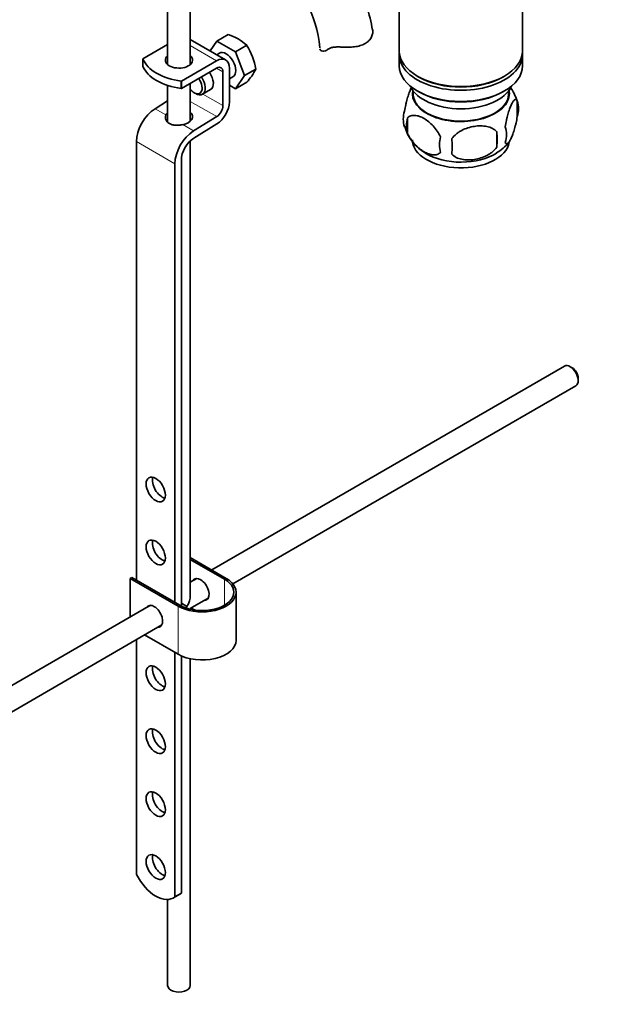
# Model space of a CAD drawing. Units: millimetres. Extents: x 0 to 1437, y 0 to 2221.
# Drawn here: x 366 to 494, y 317 to 534 of the extents above; entities that cross this region are included whole.
import ezdxf
from ezdxf import colors
from ezdxf.entities.mleader import LeaderData, LeaderLine
from ezdxf.math import Vec2, Vec3

# ---------------------------------------------------------------- set-up
doc = ezdxf.new("R2010")
doc.units = ezdxf.units.MM
doc.layers.add('DV7_Défaut', color=7, linetype='Continuous')
doc.layers.add('Défaut', color=7, linetype='Continuous')

# ---------------------------------------------------------------- blocks, each defined once
blk = doc.blocks.new('_DOT')
at = {"color": 0}
blk.add_line((0, 0), (-1, 0), dxfattribs=at)
at = {"color": 0, "const_width": 0.333}
blk.add_lwpolyline([(-0.1665, 0, 1), (0.1665, 0, 1)], format="xyb", close=True, dxfattribs=at)
blk = doc.blocks.new('SE6')
at = {"layer": 'DV7_Défaut', "color": 7, "linetype": 'Continuous', "lineweight": 35}
for p, q in [((398.85, 551.42), (398.85, 524.23)), ((403.85, 524.23), (403.85, 548.53)), ((449.98, 542.93), (449.98, 527.23)), ((477.18, 527.23), (477.18, 542.5)), ((409.73, 529.42), (412.22, 530.85)), ((398.85, 528.64), (393.39, 525.49)), ((411.65, 525.27), (403.85, 529.77)), ((409.73, 529.42), (408.21, 527.26)), ((413.81, 527.06), (409.73, 529.42)), ((413.81, 527.06), (416.3, 528.5)), ((410.27, 526.75), (409.68, 526.41)), ((415.85, 521.8), (413.81, 527.06)), ((449.98, 526.41), (449.98, 523.96)), ((477.18, 523.96), (477.18, 526.41)), ((393.39, 523.85), (393.39, 525.49)), ((409.65, 525.08), (401.88, 520.59)), ((401.88, 518.96), (409.65, 523.44)), ((411.06, 522.63), (411.06, 515.17)), ((412.48, 515.99), (412.48, 523.44)), ((412.48, 521.1), (413.27, 521.56)), ((413.81, 518.9), (415.85, 521.8)), ((415.85, 521.8), (418.34, 523.23)), ((453.96, 521.68), (454.32, 521.47)), ((472.84, 521.47), (473.2, 521.68)), ((398.85, 519.63), (398.85, 511.55)), ((401.86, 518.96), (401.86, 520.6)), ((401.86, 520.6), (401.88, 520.59)), ((401.88, 518.96), (401.88, 520.59)), ((403.85, 511.74), (403.85, 520.1)), ((412.48, 519.67), (413.81, 518.9)), ((413.81, 518.9), (416.3, 520.33)), ((401.88, 518.96), (401.86, 518.96)), ((404.7, 518.03), (405.05, 517.83)), ((406.55, 517.68), (408.32, 518.7)), ((452.99, 518.51), (453.04, 517.65)), ((453.96, 518.41), (454.32, 518.21)), ((472.84, 518.21), (473.2, 518.41)), ((474.12, 517.65), (474.16, 518.51)), ((398.85, 516.2), (396.08, 514.5)), ((476.01, 516.22), (476.01, 512.79)), ((409.69, 512.75), (404.57, 509.6)), ((404.61, 507.99), (409.74, 511.15)), ((451.82, 512.48), (451.82, 509.05)), ((471.51, 509.43), (471.51, 506)), ((391.98, 507.23), (391.98, 410.47)), ((403.85, 407.12), (403.85, 507.41)), ((400.46, 502.33), (400.46, 405.57)), ((401.88, 404.77), (401.88, 503.15)), ((486.47, 457.71), (408.57, 412.73)), ((488.14, 457.34), (487.72, 457.58)), ((489.49, 454.52), (489.49, 455.01)), ((413.26, 409.67), (488.97, 453.38)), ((403.85, 415.45), (411.78, 410.88)), ((411.42, 410.68), (403.85, 415.05)), ((390.56, 410.88), (390.92, 411.09)), ((401.17, 404.76), (390.56, 410.88)), ((390.56, 402.34), (390.56, 410.88)), ((390.92, 411.09), (401.52, 404.96)), ((405.31, 410.85), (403.85, 410.01)), ((403.85, 404.24), (407.81, 406.52)), ((413.97, 397.2), (413.97, 407.82)), ((395.06, 404.93), (299.61, 349.83)), ((401.88, 405.38), (403.12, 404.66)), ((403.85, 404.07), (403.85, 404.24)), ((404.78, 403.9), (404.02, 404.33)), ((302.13, 345.5), (397.56, 400.6)), ((401.17, 394.14), (393.77, 398.42)), ((391.98, 397.38), (391.98, 345.56)), ((400.46, 394.55), (400.46, 340.61)), ((401.88, 341.43), (401.88, 393.78)), ((403.85, 321.06), (403.85, 393.15)), ((400.11, 340.37), (401.52, 341.18)), ((401.88, 341.43), (400.46, 340.61)), ((398.85, 340.01), (398.85, 321.06))]:
    blk.add_line(p, q, dxfattribs=at)
at = {"layer": 'DV7_Défaut', "color": 7, "linetype": 'Continuous', "lineweight": 18}
for p, q in [((403.85, 528.42), (409.65, 525.08)), ((409.65, 523.44), (411.06, 522.63)), ((406.64, 517.73), (411.06, 515.17)), ((403.85, 516.12), (409.69, 512.75)), ((396.08, 514.5), (398.47, 513.12)), ((402.18, 510.98), (404.57, 509.6)), ((391.98, 507.23), (400.46, 502.33)), ((411.42, 404.96), (411.42, 410.68)), ((401.17, 394.14), (401.17, 404.76))]:
    blk.add_line(p, q, dxfattribs=at)
at = {"layer": 'DV7_Défaut', "color": 7, "linetype": 'Continuous', "lineweight": 35}
for centre, radius, start, end in [((408.88, 526.34), 23.59, 3.9211, 56.0789), ((408.78, 526.2), 35.73, 9.098, 17.7717), ((408.91, 520.42), 10.95, 47.5652, 72.4348), ((404.73, 520.98), 13.79, 9.4027, 33.0093), ((406.83, 529.15), 12.94, 317.0106, 332.7816), ((466.47, 513.43), 9.9, 15.8914, 37.0903), ((471.26, 514.5), 5.05, 340.1419, 19.8581), ((456.1, 512.22), 5.24, 160.8888, 199.1112), ((460.76, 513.33), 9.97, 195.9347, 240.9163), ((458.46, 510.76), 6.86, 165.5086, 194.4914), ((453.75, 507.72), 17.84, 354.4821, 5.5179), ((468.5, 508.79), 5.15, 340.5456, 19.4544), ((465.71, 506.58), 6.86, 165.5143, 194.4857), ((433.29, 506.19), 28.36, 356.5328, 3.4672), ((466.37, 513.32), 9.97, 300.487, 321.3385)]:
    blk.add_arc(centre, radius, start, end, dxfattribs=at)
for centre, major_axis, ratio, start_param, end_param in [((401.35, 525.19), (-3, 0), 0.57735, 5.6975, 6.283185), ((401.35, 525.19), (-3, 0), 0.57735, 0, 3.727278), ((409.65, 521.81), (-2, -3.46), 0.57735, 2.356194, 3.926991), ((411.77, 524.16), (-1.5, 2.6), 0.57735, 3.141593, 6.283185), ((463.58, 527.23), (13.6, 0), 0.57735, 3.141593, 6.283185), ((463.58, 526.41), (-13.6, 0), 0.57735, 6.231169, 6.283185), ((463.58, 526.41), (-13.6, 0), 0.57735, 0, 3.193609), ((404.31, 526.9), (-11.19, 0), 0.57735, 0.220637, 1.350159), ((404.31, 525.27), (-11.19, 0), 0.57735, 0.220637, 1.350159), ((401.35, 523.55), (-3, 0), 0.57735, -0.585686, -0.490883), ((401.35, 523.55), (-3, 0), 0.57735, 3.632475, 3.727278), ((409.65, 521.81), (-1, -1.73), 0.57735, 2.356194, 3.926991), ((463.58, 523.96), (13.6, 0), 0.57735, 3.141593, 6.283185), ((405.05, 520.28), (1.5, -2.6), 0.57735, 0, 1.719044), ((406.82, 521.3), (-1.5, 2.6), 0.57735, 3.141593, 4.860637), ((463.58, 526.82), (-13.1, 0), 0.57735, 0.785398, 2.356194), ((404.7, 520.07), (-1.25, 2.17), 0.57735, 1.857955, 4.890577), ((463.58, 521.1), (-11.5, 0), 0.57735, 0.250403, 2.891189), ((405.05, 520.28), (1.5, -2.6), 0.57735, 5.497787, 6.283185), ((463.58, 517.84), (10.7, 0), 0.57735, 3.023689, 6.283185), ((463.58, 517.84), (-10.54, 0), 0.57735, 0.030878, 3.110715), ((463.58, 523.55), (-13.1, 0), 0.57735, 0.785398, 2.356194), ((463.58, 517.84), (10.7, 0), 0.57735, 0, 0.117904), ((409.65, 514.36), (1, 1.73), 0.57735, 3.959425, 5.497787), ((409.65, 514.36), (-2, -3.46), 0.57735, 0.817832, 2.356194), ((396.22, 509.68), (3, 5.2), 0.57735, 0.817832, 2.356194), ((401.35, 512.68), (-3, -0.09), 0.595759, 5.680196, 5.987399), ((401.35, 512.68), (-3, -0.09), 0.595759, 1.831975, 3.709974), ((401.35, 511.05), (-3, -0.09), 0.595759, 3.598718, 3.709974), ((404.7, 504.78), (3, 5.2), 0.57735, 0.817832, 2.356194), ((404.7, 504.78), (-2, -3.46), 0.57735, 3.959425, 5.497787), ((463.58, 507.63), (10.7, 0), 0.57735, 3.141593, 6.19088), ((463.58, 508.89), (10.7, 0), 0.57735, 3.900538, 5.543006), ((487.72, 455.54), (-1.25, 2.17), 0.57735, 3.141593, 6.283185), ((488.14, 455.79), (0.95, -1.65), 0.57735, 0.785398, 2.356194), ((397.63, 431.29), (1.5, -2.6), 0.57735, 3.632475, 5.792303), ((397.63, 417.41), (1.5, -2.6), 0.57735, 3.632475, 5.792303), ((406.47, 407.82), (-7.5, 0), 0.57735, 0.785398, 3.926991), ((406.47, 407.82), (-7, 0), 0.57735, 0.785398, 3.926991), ((406.12, 408.43), (1.32, -2.29), 0.57735, 0, 3.479664), ((406.47, 408.64), (-1.32, 2.29), 0.57735, 0.133815, 0.338071), ((401.35, 405.68), (-1.77, -3.06), 0.57735, 1.570796, 2.356194), ((406.47, 408.64), (-1.32, 2.29), 0.57735, 2.803522, 3.007777), ((395.87, 402.51), (1.32, -2.29), 0.57735, 0, 3.479664), ((396.22, 402.72), (-1.32, 2.29), 0.57735, 0.133816, 0.338071), ((401.35, 405.68), (1.77, 3.06), 0.57735, 4.604501, 4.712389), ((406.12, 408.43), (1.32, -2.29), 0.57735, 5.945114, 6.283185), ((395.87, 402.51), (1.32, -2.29), 0.57735, 5.945114, 6.283185), ((396.22, 402.72), (-1.32, 2.29), 0.57735, 2.803522, 3.007777), ((406.47, 397.2), (-7.5, 0), 0.57735, 0.785398, 3.141593), ((397.63, 389.65), (1.5, -2.6), 0.57735, 3.632475, 5.792303), ((397.63, 375.77), (1.5, -2.6), 0.57735, 3.632475, 5.792303), ((397.63, 361.89), (1.5, -2.6), 0.57735, 3.632475, 5.792303), ((397.63, 348.01), (1.5, -2.6), 0.57735, 3.632475, 5.792303), ((396.24, 347.07), (-3.87, 6.7), 0.57735, 1.464422, 3.237951), ((397.65, 347.89), (-3.87, 6.7), 0.57735, 3.141593, 3.237951), ((401.35, 321.06), (-2.5, 0), 0.57735, 0, 3.141593)]:
    blk.add_ellipse(centre, major_axis=major_axis, ratio=ratio, start_param=start_param, end_param=end_param, dxfattribs=at)
for centre in [(396.22, 430.48), (396.22, 416.6), (396.22, 388.84), (396.22, 374.96), (396.22, 361.07), (396.22, 347.19)]:
    blk.add_ellipse(centre, major_axis=(-1.5, 2.6), ratio=0.57735, dxfattribs=at)
for points, knots in [([(444.08, 532), (444.14, 531.75), (444.16, 531.48), (444.08, 530.92), (443.99, 530.62), (443.72, 530.06), (443.53, 529.79), (443.05, 529.28), (442.76, 529.06), (442.1, 528.68), (441.74, 528.53), (441.14, 528.35), (440.94, 528.3), (440.51, 528.22), (440.3, 528.18), (439.86, 528.13), (439.63, 528.11), (439.18, 528.09), (438.95, 528.08), (438.25, 528.07), (437.79, 528.08), (437.33, 528.1)], [0, 0, 0, 0, 0.125, 0.125, 0.25, 0.25, 0.375, 0.375, 0.5, 0.5, 0.625, 0.625, 0.6875, 0.6875, 0.75, 0.75, 0.8125, 0.8125, 0.875, 0.875, 1, 1, 1, 1]), ([(434.32, 527.66), (434.48, 527.77), (434.66, 527.86), (434.98, 527.96), (435.1, 527.99), (435.34, 528.04), (435.46, 528.06), (435.72, 528.09), (435.86, 528.1), (436.13, 528.12), (436.28, 528.12), (436.72, 528.13), (437.02, 528.12), (437.33, 528.1)], [0, 0, 0, 0, 0.25, 0.25, 0.375, 0.375, 0.5, 0.5, 0.625, 0.625, 0.75, 0.75, 1, 1, 1, 1]), ([(432.43, 527.7), (432.46, 527.55), (432.53, 527.42), (432.76, 527.25), (432.91, 527.2), (433.25, 527.19), (433.45, 527.22), (433.87, 527.38), (434.09, 527.5), (434.32, 527.66)], [0, 0, 0, 0, 0.25, 0.25, 0.5, 0.5, 0.75, 0.75, 1, 1, 1, 1]), ([(451.15, 513.94), (451.22, 514.43), (451.3, 514.9), (451.45, 515.59), (451.51, 515.82), (451.62, 516.26), (451.67, 516.47), (451.85, 517.08), (451.97, 517.47), (452.22, 518.15), (452.34, 518.46), (452.54, 518.88), (452.6, 519), (452.66, 519.12)], [0, 0, 0, 0, 0.222091, 0.222091, 0.333136, 0.333136, 0.444182, 0.444182, 0.666273, 0.666273, 0.888364, 0.888364, 1, 1, 1, 1]), ([(473.36, 510.5), (473.43, 510.99), (473.52, 511.47), (473.67, 512.16), (473.72, 512.39), (473.83, 512.82), (473.89, 513.04), (474.06, 513.65), (474.19, 514.03), (474.43, 514.72), (474.56, 515.03), (474.82, 515.58), (474.94, 515.81), (475.13, 516.1), (475.19, 516.18), (475.31, 516.33), (475.37, 516.39), (475.54, 516.53), (475.65, 516.56), (475.86, 516.5), (475.94, 516.4), (476.01, 516.22)], [0, 0, 0, 0, 0.125, 0.125, 0.1875, 0.1875, 0.25, 0.25, 0.375, 0.375, 0.5, 0.5, 0.625, 0.625, 0.6875, 0.6875, 0.75, 0.75, 0.875, 0.875, 1, 1, 1, 1]), ([(398.47, 513.12), (398.4, 512.96), (398.36, 512.8), (398.35, 512.53), (398.36, 512.44), (398.39, 512.27), (398.42, 512.18), (398.52, 511.92), (398.62, 511.75), (398.81, 511.53), (398.89, 511.46), (399.05, 511.33), (399.14, 511.27), (399.42, 511.1), (399.63, 511.02), (400.1, 510.9), (400.34, 510.86), (400.73, 510.84), (400.86, 510.84), (401.12, 510.85), (401.26, 510.85), (401.65, 510.89), (401.92, 510.93), (402.18, 510.98)], [0, 0, 0, 0, 0.125, 0.125, 0.1875, 0.1875, 0.25, 0.25, 0.375, 0.375, 0.4375, 0.4375, 0.5, 0.5, 0.625, 0.625, 0.75, 0.75, 0.8125, 0.8125, 0.875, 0.875, 1, 1, 1, 1]), ([(459.07, 508.29), (458.88, 508.74), (458.63, 509.17), (458.09, 509.98), (457.78, 510.36), (457.15, 511.04), (456.82, 511.34), (456.13, 511.89), (455.79, 512.13), (455.1, 512.53), (454.75, 512.69), (454.08, 512.93), (453.75, 513), (453.27, 513.04), (453.11, 513.04), (452.81, 513.01), (452.67, 512.98), (452.26, 512.85), (452.02, 512.7), (451.82, 512.48)], [0, 0, 0, 0, 0.125, 0.125, 0.25, 0.25, 0.375, 0.375, 0.5, 0.5, 0.625, 0.625, 0.75, 0.75, 0.8125, 0.8125, 0.875, 0.875, 1, 1, 1, 1]), ([(476.01, 512.79), (475.94, 512.3), (475.86, 511.82), (475.71, 511.13), (475.65, 510.91), (475.54, 510.47), (475.49, 510.26), (475.31, 509.64), (475.19, 509.26), (474.94, 508.57), (474.82, 508.26), (474.56, 507.71), (474.43, 507.48), (474.25, 507.2), (474.19, 507.11), (474.07, 506.97), (474.01, 506.91), (473.83, 506.77), (473.72, 506.73), (473.52, 506.79), (473.43, 506.89), (473.36, 507.07)], [0, 0, 0, 0, 0.125, 0.125, 0.1875, 0.1875, 0.25, 0.25, 0.375, 0.375, 0.5, 0.5, 0.625, 0.625, 0.6875, 0.6875, 0.75, 0.75, 0.875, 0.875, 1, 1, 1, 1]), ([(461.61, 507.9), (461.87, 508.28), (462.2, 508.61), (462.75, 509.07), (462.95, 509.21), (463.36, 509.48), (463.57, 509.6), (464.22, 509.94), (464.68, 510.13), (465.61, 510.42), (466.08, 510.53), (467.03, 510.68), (467.5, 510.72), (468.19, 510.71), (468.42, 510.7), (468.87, 510.65), (469.1, 510.62), (469.75, 510.48), (470.16, 510.34), (470.91, 509.96), (471.24, 509.73), (471.51, 509.43)], [0, 0, 0, 0, 0.125, 0.125, 0.1875, 0.1875, 0.25, 0.25, 0.375, 0.375, 0.5, 0.5, 0.625, 0.625, 0.6875, 0.6875, 0.75, 0.75, 0.875, 0.875, 1, 1, 1, 1]), ([(451.82, 509.05), (451.92, 508.82), (452.03, 508.6), (452.27, 508.17), (452.4, 507.96), (452.81, 507.35), (453.11, 506.98), (453.59, 506.47), (453.76, 506.3), (454.09, 506), (454.25, 505.85), (454.76, 505.45), (455.1, 505.21), (455.8, 504.81), (456.14, 504.65), (456.82, 504.41), (457.16, 504.33), (457.63, 504.3), (457.78, 504.3), (458.08, 504.33), (458.23, 504.35), (458.64, 504.49), (458.88, 504.64), (459.07, 504.86)], [0, 0, 0, 0, 0.0625, 0.0625, 0.125, 0.125, 0.25, 0.25, 0.3125, 0.3125, 0.375, 0.375, 0.5, 0.5, 0.625, 0.625, 0.75, 0.75, 0.8125, 0.8125, 0.875, 0.875, 1, 1, 1, 1]), ([(471.51, 506), (471.24, 505.62), (470.91, 505.29), (470.36, 504.83), (470.16, 504.69), (469.75, 504.42), (469.54, 504.3), (468.89, 503.96), (468.43, 503.77), (467.5, 503.48), (467.03, 503.37), (466.08, 503.22), (465.61, 503.19), (464.92, 503.19), (464.69, 503.2), (464.24, 503.25), (464.01, 503.29), (463.36, 503.42), (462.95, 503.56), (462.2, 503.94), (461.87, 504.17), (461.61, 504.47)], [0, 0, 0, 0, 0.125, 0.125, 0.1875, 0.1875, 0.25, 0.25, 0.375, 0.375, 0.5, 0.5, 0.625, 0.625, 0.6875, 0.6875, 0.75, 0.75, 0.875, 0.875, 1, 1, 1, 1])]:
    blk.add_open_spline(points, degree=3, knots=knots, dxfattribs=at)

msp = doc.modelspace()

# ---------------------------------------------------------------- block references
at = {"layer": 'Défaut'}
msp.add_blockref('SE6', (0, 0), dxfattribs=at)

# ---------------------------------------------------------------- leaders
at = {"layer": 'Défaut', "color": 7, "linetype": 'Continuous', "lineweight": 18}
ml = msp.add_multileader_mtext('Standard', dxfattribs=at)
ml.set_content('{\\pxsm0.9;\\fSolid Edge ISO|b1||i0||c0|p34;\\W1.;26/06/2017\\P}', color=256)
ml.set_leader_properties()
ml.set_arrow_properties(name='DOT')
ml.build(insert=Vec2(0, 0))
ml.multileader.update_dxf_attribs({"leader_type": 0, "dogleg_length": 0, "arrow_head_size": 12})
ctx = ml.context
ctx.base_point, ctx.char_height, ctx.arrow_head_size, ctx.landing_gap_size = Vec3(1148.26, 2214.27), 12, 12, 4.2
notes = []
notes.append((ctx, [(0, (0, 0, 0), (0, 0), (1, 0), 1, [])]))
ctx.mtext.insert = Vec3(1150.26, 2220.39)
ml = msp.add_multileader_mtext('Standard', dxfattribs=at)
ml.set_content('{\\pxsm0.9;\\fArial|b1||i0||c0|p34;\\W1.;151/US\\P}', color=256)
ml.set_leader_properties()
ml.set_arrow_properties(name='DOT')
ml.build(insert=Vec2(0, 0))
ml.multileader.update_dxf_attribs({"leader_type": 0, "dogleg_length": 0, "arrow_head_size": 12})
ctx = ml.context
ctx.base_point, ctx.char_height, ctx.arrow_head_size, ctx.landing_gap_size = Vec3(429.14, 2214.09), 12, 12, 4.2
notes.append((ctx, [(0, (0, 0, 0), (0, 0), (1, 0), 1, [])]))
ctx.mtext.insert = Vec3(431.14, 2220.21)
for ctx, leaders in notes:
    for number, flags, end, landing, length, lines in leaders:
        leader = LeaderData()
        leader.index, (leader.has_last_leader_line, leader.has_dogleg_vector, leader.attachment_direction) = number, flags
        leader.last_leader_point, leader.dogleg_vector, leader.dogleg_length = Vec3(end), Vec3(landing), length
        for number, points, colour, breaks in lines:
            line = LeaderLine()
            line.index, line.vertices, line.color, line.breaks = number, Vec3.list(points), colors.encode_raw_color(colour), breaks
            leader.lines.append(line)
        ctx.leaders.append(leader)

doc.saveas('drawing.dxf')
